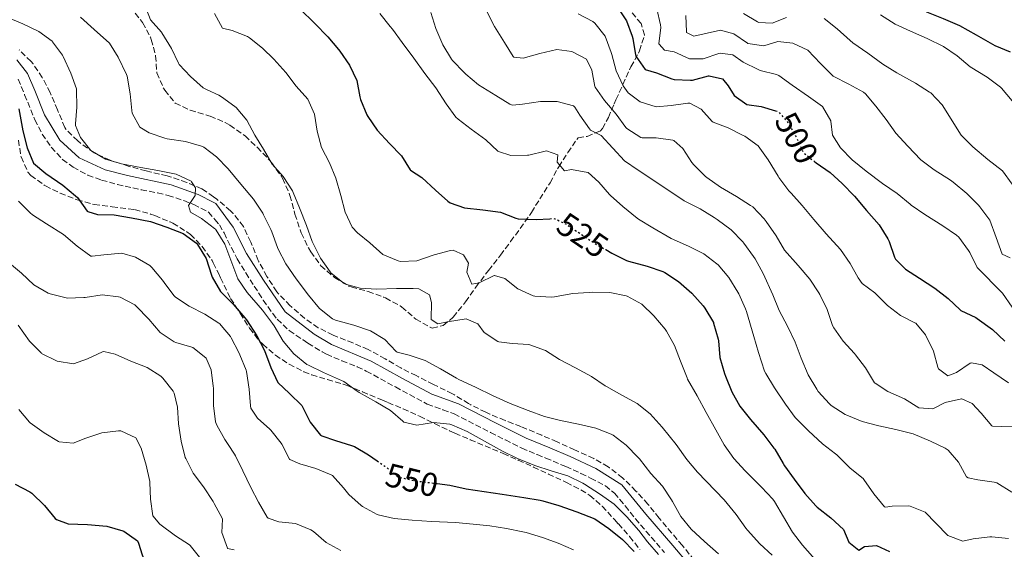
# Model space of a CAD drawing. Units: metres. Extents: x 631283 to 634737, y 4731993 to 4734372.
# Drawn here: x 632980 to 633276, y 4733415 to 4733575 of the extents above; entities that cross this region are included whole.
import ezdxf
from ezdxf.enums import TextEntityAlignment as Align

# ---------------------------------------------------------------- set-up
doc = ezdxf.new("R2010")
doc.units = ezdxf.units.M
doc.header["$MEASUREMENT"] = 0
doc.linetypes.add('DGN Style 3', pattern=[2.435891, 1.739922, -0.695969])
doc.linetypes.add('DGN Style 5', pattern=[1.217945, 0.521977, -0.695969])
for name, color, linetype, lineweight in [('Camino', 7, 'DGN Style 3', 0), ('Cota de curva de nivel directora', 7, 'Continuous', 0), ('Curva de nivel directora', 30, 'Continuous', 30), ('Curva de nivel directora no vista', 30, 'DGN Style 5', 30), ('Curva de nivel intermedia', 30, 'Continuous', 0), ('Margen derecho', 7, 'Continuous', 0), ('Zona arbolada', 92, 'DGN Style 3', 0)]:
    doc.layers.add(name, color=color, linetype=linetype, lineweight=lineweight)
doc.styles.add('Style-Arial', font='arial.ttf')

msp = doc.modelspace()

# ---------------------------------------------------------------- linework, layer by layer
at = {"layer": 'Camino', "color": 7, "linetype": 'DGN Style 3', "lineweight": 0}
for points in [[(632979.02, 4733557, 548.98), (632981, 4733552.31, 548.47), (632984.04, 4733544.79, 547.71), (632986.3, 4733540.41, 546.91), (632989.02, 4733536.48, 546.26), (632992.43, 4733532.81, 546.1), (632995.63, 4733530.46, 546), (633000.07, 4733528.08, 545.75), (633004.19, 4733526.56, 545.58), (633009.01, 4733525.25, 545.57), (633011.26, 4733524.7, 545.58), (633016.15, 4733523.67, 545.52), (633021.05, 4733522.69, 545.42), (633024.26, 4733521.96, 545.32), (633028.98, 4733520.39, 544.94), (633031.98, 4733519.19, 544.73)], [(633031.98, 4733519.19, 544.73), (633036.44, 4733516.94, 544.64), (633038.35, 4733514.68, 544.54), (633039.72, 4733513.06, 544.47), (633041.1, 4733510.64, 544.38), (633043.31, 4733506.15, 544.29), (633045.05, 4733502.83, 544.21), (633047.68, 4733498.58, 544.06), (633050.22, 4733494.6, 543.87), (633052.92, 4733490.41, 543.63), (633055.78, 4733486.32, 543.37), (633057.13, 4733484.61, 543.28), (633060.78, 4733481.19, 543.08), (633064.93, 4733478.36, 542.91), (633066.4, 4733477.42, 542.85), (633070.66, 4733474.79, 542.71), (633072.01, 4733474.07, 542.68), (633076.62, 4733472.11, 542.64), (633081.28, 4733470.29, 542.62), (633083.99, 4733468.99, 542.6), (633092.77, 4733464.2, 542.43), (633102.4, 4733459, 542.43), (633107.11, 4733457.32, 542.43), (633110.45, 4733456.08, 542.43), (633121.46, 4733450.48, 542.43), (633125.92, 4733448.21, 542.54), (633130.86, 4733445.76, 542.77), (633135.47, 4733443.83, 542.95), (633138.1, 4733442.77, 543.11), (633144.14, 4733440.2, 543.62), (633148.67, 4733438.13, 544.13), (633151.62, 4733436.73, 544.3), (633156.08, 4733434.4, 544.3), (633158.81, 4733432.19, 544.3), (633162.03, 4733428.35, 544.3), (633165.12, 4733424.44, 544.3), (633173.94, 4733414.26, 544.38)]]:
    msp.add_polyline3d(points, dxfattribs=at)
at = {"layer": 'Curva de nivel directora', "color": 30, "linetype": 'Continuous', "lineweight": 30, "flags": 128}
for points, elevation in [([(633064, 4733578.2), (633068.44, 4733573.77), (633072.39, 4733569.78), (633075.61, 4733565.96), (633076, 4733565.46), (633078.9, 4733561.26), (633081.13, 4733556.63), (633082.06, 4733551.71), (633082.27, 4733550.91), (633084.11, 4733546.27), (633084.43, 4733545.71)], 525), ([(633159.62, 4733578.81), (633162.44, 4733574.64)], 500), ([(633252.8, 4733577.39), (633252.93, 4733577.31), (633257.91, 4733575.33), (633262.84, 4733573.15), (633267.85, 4733570.33), (633273.45, 4733567.11), (633278.08, 4733565.22)], 475), ([(633162.44, 4733574.64), (633164.15, 4733569.94), (633164.34, 4733569.26), (633165.18, 4733564.33), (633165.29, 4733563.93), (633168.06, 4733559.89), (633171.46, 4733558.88), (633176.14, 4733557.14), (633176.77, 4733556.95), (633181.77, 4733556.68), (633182.36, 4733556.72), (633187.19, 4733558.03), (633187.33, 4733558.05), (633191.42, 4733557.11), (633193.07, 4733554.99), (633194.88, 4733552.09), (633198.74, 4733549.36), (633203.08, 4733548.78), (633207.36, 4733547.49)], 500), ([(632979.29, 4733548.07), (632980.45, 4733541.42), (632981.73, 4733536.32), (632983.66, 4733531.7), (632987.35, 4733528.59), (632992.46, 4733525.03), (632996.3, 4733521.83), (632996.92, 4733521.28), (632999.87, 4733517.24), (633000.09, 4733517.08), (633002.96, 4733516.18), (633007.97, 4733516.1), (633013.21, 4733515.22), (633018.93, 4733514.04), (633023.88, 4733512.4), (633028.75, 4733510.49), (633032.77, 4733507.53), (633033.11, 4733507.16), (633035.7, 4733502.89), (633037.3, 4733497.87), (633037.54, 4733497.29), (633040.07, 4733492.98), (633043.83, 4733489.2), (633047.41, 4733485.08), (633047.89, 4733484.47), (633051.04, 4733479.66), (633053.32, 4733475.21), (633055.24, 4733470.04), (633057.37, 4733465.52), (633060.86, 4733462.23), (633064.53, 4733458.66), (633067.08, 4733453.56), (633070.23, 4733449.63), (633070.64, 4733449.42), (633074.75, 4733448.01), (633079.54, 4733446.57), (633080.41, 4733446.26), (633084.71, 4733443.72), (633087.28, 4733441.91)], 550), ([(633084.43, 4733545.71), (633087.31, 4733541.63), (633090.99, 4733537.62), (633094.65, 4733533.93), (633097.23, 4733529.65), (633097.34, 4733529.54), (633100.7, 4733527.35), (633104.86, 4733523.58), (633108.59, 4733520.27), (633109.28, 4733519.69), (633113.62, 4733518.16), (633119.09, 4733517.58), (633124.48, 4733516.91), (633129.13, 4733515.05), (633129.75, 4733514.93), (633135.17, 4733514.7), (633139.29, 4733514.94)], 525), ([(633219.2, 4733532.11), (633219.65, 4733531.74), (633223.82, 4733528.89), (633227.49, 4733525.5), (633231.16, 4733521.75), (633234.82, 4733517.44), (633238.6, 4733513.13), (633241.21, 4733508.87), (633241.63, 4733508.06), (633243.22, 4733503.31), (633243.53, 4733502.76), (633246.57, 4733499.73), (633250.79, 4733497.04), (633255.39, 4733493.96), (633259.39, 4733490.88), (633263.02, 4733487.45), (633263.23, 4733487.28), (633267.77, 4733485.16), (633268.21, 4733484.89), (633272.74, 4733481.53), (633276.46, 4733478.01)], 500), ([(633156.18, 4733505.6), (633158.03, 4733504.57), (633162.49, 4733502.32), (633163.01, 4733502.1), (633168.69, 4733500.66), (633173.4, 4733499), (633174, 4733498.72), (633178.17, 4733495.96), (633182.16, 4733492.51), (633185.56, 4733488.65), (633186.1, 4733487.93), (633188.63, 4733483.61), (633188.72, 4733483.4), (633190.1, 4733478.59), (633190.19, 4733478.09), (633190.63, 4733473.11), (633192.02, 4733468.24), (633192.29, 4733467.48), (633194.17, 4733462.75), (633196.58, 4733458.37), (633199.8, 4733454.37), (633203.87, 4733449.72), (633206.9, 4733445.74), (633207.14, 4733445.4), (633209.69, 4733441.1), (633210.12, 4733440.45), (633213.01, 4733436.37), (633216.24, 4733432.09), (633219.54, 4733428.33), (633219.93, 4733427.95), (633224.06, 4733424.79), (633227.91, 4733421.19), (633229.45, 4733417.41), (633232.47, 4733414.95), (633234.17, 4733416.06), (633237.78, 4733416.37), (633241.69, 4733414.55)], 525), ([(632978.17, 4733434.89), (632982.6, 4733432.58), (632983.16, 4733432.15), (632987.01, 4733428.42), (632990.16, 4733424.56), (632990.57, 4733424.19), (632994.07, 4733422.97), (632999.96, 4733422.76), (633005.79, 4733422.24)], 575), ([(633105.36, 4733435.06), (633109.21, 4733434.57), (633114.1, 4733433.52), (633124.92, 4733431.83), (633131.47, 4733430.92), (633136.4, 4733430.07), (633137.23, 4733429.88), (633142.01, 4733428.41), (633147.48, 4733426.54), (633152.88, 4733424.46), (633157.16, 4733421.51), (633161.23, 4733418.18), (633164.72, 4733414.59)], 550), ([(633005.79, 4733422.24), (633010.58, 4733420.85), (633010.86, 4733420.73), (633014.99, 4733417.81), (633015.36, 4733417.15), (633016.46, 4733413.61), (633018.24, 4733408.94), (633018.58, 4733408.11), (633021, 4733403.73), (633021.25, 4733403.36), (633024.62, 4733399.68), (633025.43, 4733398.98), (633029.65, 4733396.29), (633034.75, 4733394.8), (633039.61, 4733393.2), (633044, 4733390.8), (633045.67, 4733390.14), (633049.25, 4733388.72), (633051.22, 4733387.87)], 575)]:
    msp.add_lwpolyline(points, dxfattribs=dict(at, elevation=elevation))
at = {"layer": 'Curva de nivel directora no vista', "color": 30, "linetype": 'DGN Style 5', "lineweight": 30, "flags": 128}
for points, elevation in [([(633207.36, 4733547.49), (633207.86, 4733547.34), (633208.34, 4733547.06), (633211.12, 4733543.98), (633213.6, 4733539.5), (633215.74, 4733534.97), (633215.87, 4733534.78), (633219.2, 4733532.11)], 500), ([(633139.29, 4733514.94), (633140.17, 4733514.99), (633140.88, 4733514.92), (633144.3, 4733513.26), (633148.44, 4733510.46), (633153.48, 4733507.11), (633156.18, 4733505.6)], 525), ([(633087.28, 4733441.91), (633089.58, 4733440.28), (633093.8, 4733437.04), (633098.34, 4733435.95), (633105.36, 4733435.06)], 550)]:
    msp.add_lwpolyline(points, dxfattribs=dict(at, elevation=elevation))
at = {"layer": 'Curva de nivel intermedia', "color": 30, "linetype": 'Continuous', "lineweight": 0, "flags": 128}
for points, elevation in [([(633016.99, 4733579.86), (633018.93, 4733574.88), (633022.28, 4733571.16), (633022.39, 4733570.99), (633025.23, 4733566.3), (633027.37, 4733561.78), (633027.6, 4733561.42), (633031.01, 4733557.76), (633034.81, 4733554.41), (633034.98, 4733554.28), (633036.05, 4733553.78), (633039.51, 4733552.15), (633040.36, 4733551.69), (633044.41, 4733548.77), (633044.76, 4733548.46), (633048.01, 4733544.66), (633050.4, 4733540.09), (633053, 4733535.94), (633055.62, 4733531.42), (633058.9, 4733527.65)], 535), ([(633038.24, 4733576.79), (633040.61, 4733572.39), (633040.68, 4733572.35), (633043.54, 4733571.63), (633048.21, 4733569.84), (633048.77, 4733569.51), (633052.68, 4733566.4), (633056.13, 4733563.07), (633059.73, 4733558.98), (633062.85, 4733554.91), (633066.36, 4733550.98), (633068.39, 4733546.41), (633069.18, 4733541.37), (633070.52, 4733536.36), (633072.89, 4733531.73), (633074.84, 4733527.12), (633076.28, 4733521.91)], 530), ([(633088.08, 4733576.8), (633091.24, 4733572.93), (633091.88, 4733572.1)], 520), ([(633103.45, 4733577.07), (633105.01, 4733572.28), (633107.05, 4733567.35), (633109.65, 4733563.08), (633110.03, 4733562.62), (633113.49, 4733559.02), (633114.02, 4733558.54), (633117.85, 4733555.32), (633123.03, 4733552.12), (633127.29, 4733549.43), (633128.08, 4733549.17), (633131.12, 4733549.5), (633136.54, 4733550.23), (633141.56, 4733550.25), (633146.42, 4733549), (633146.9, 4733548.57)], 515), ([(633120.11, 4733577.83), (633122.69, 4733572.88), (633125.65, 4733568.04), (633128.31, 4733563.82), (633128.48, 4733563.61), (633131.33, 4733563.32), (633136.29, 4733564.73), (633141.48, 4733565.98), (633145.95, 4733565.32), (633150.39, 4733563.01), (633152.01, 4733559.7), (633152.92, 4733554.78)], 510), ([(633147.9, 4733576.66), (633152.32, 4733574.35), (633152.9, 4733573.88), (633156.04, 4733569.98), (633157.83, 4733565.02), (633158.01, 4733564.43), (633159.33, 4733559.47), (633161.47, 4733554.98), (633162.99, 4733552.93), (633166.58, 4733550.19), (633171.35, 4733548.66), (633175.96, 4733549.06), (633180.92, 4733549.75), (633181.52, 4733549.79), (633184.95, 4733547.96), (633188.29, 4733544.22), (633188.54, 4733544.08)], 505), ([(633171.59, 4733578.23), (633172.67, 4733573.34), (633172.76, 4733572.61), (633172.24, 4733567.63), (633172.25, 4733567.57), (633173.94, 4733565.71), (633176.84, 4733565.21), (633181.45, 4733563.12), (633185.56, 4733563.1), (633190.28, 4733564.79), (633190.72, 4733564.87), (633194.54, 4733564.36), (633197.63, 4733562.16), (633202.12, 4733559.94), (633202.79, 4733559.65), (633207.67, 4733558.44), (633208.35, 4733558.08), (633212.41, 4733555.17), (633217.31, 4733551.79), (633221.53, 4733548.8), (633224.02, 4733544.47), (633224.05, 4733544.36), (633224.52, 4733540.1), (633226.93, 4733536.27), (633230.46, 4733532.72), (633234.72, 4733529.26), (633239.6, 4733525.56), (633244.08, 4733522.57), (633247.92, 4733519.36), (633248.31, 4733519.06), (633252.42, 4733516.21), (633257.85, 4733512.79), (633261.93, 4733509.93), (633262.6, 4733509.35), (633265.56, 4733505.32), (633265.92, 4733504.72), (633268.18, 4733500.25), (633275.85, 4733492.44), (633278.76, 4733488.28)], 495), ([(633197.67, 4733576.78), (633201.98, 4733574.26), (633202.31, 4733574.12), (633206.37, 4733573.88), (633210.67, 4733575.57)], 485), ([(632975.39, 4733575.83), (632980.44, 4733573.71), (632985.24, 4733571.4), (632989.27, 4733568.44), (632989.42, 4733568.29), (632992.39, 4733564.26), (632992.6, 4733563.87), (632994.93, 4733558.85), (632996.59, 4733554.14), (632996.65, 4733553.81), (632996.76, 4733548.54), (632996.34, 4733543.55), (632996.36, 4733543.03), (632997.85, 4733539.42), (633000.92, 4733535.48), (633005.34, 4733532.9), (633010.15, 4733531.52), (633015.98, 4733530.39), (633021.13, 4733529.44), (633026.67, 4733528.34), (633031.18, 4733526.2), (633031.34, 4733526.07), (633032.55, 4733524.2)], 545), ([(632997.8, 4733575.7), (633001.95, 4733572.01), (633006.56, 4733567.87), (633009.23, 4733563.65), (633011.75, 4733558.46), (633011.91, 4733557.91), (633012.81, 4733552.57), (633013.31, 4733547.6), (633013.43, 4733546.79), (633015.73, 4733542.52), (633018.58, 4733540.84), (633023.3, 4733539.19), (633023.93, 4733539.03), (633029.51, 4733538.16), (633034.31, 4733536.81), (633035.02, 4733536.49), (633037.16, 4733534.86), (633038.84, 4733533.58), (633042.33, 4733530), (633046.18, 4733525.31), (633049.98, 4733520.78), (633052.76, 4733516.63)], 540), ([(633180.29, 4733576.23), (633180.5, 4733571.24), (633180.53, 4733571.09), (633182.75, 4733570), (633190.8, 4733571.74), (633194.77, 4733570.67), (633198.88, 4733567.82), (633199.07, 4733567.74), (633203.85, 4733567.05), (633208.12, 4733568.34), (633212.59, 4733567.86), (633217.12, 4733565.72), (633220.9, 4733561.76), (633224.41, 4733558.2), (633224.75, 4733557.94), (633229.47, 4733555.45), (633233.87, 4733553.08), (633234.55, 4733552.59), (633237.62, 4733548.91)], 490), ([(633222.03, 4733575.31), (633225.93, 4733572.18), (633229.83, 4733568.65), (633230.73, 4733567.91), (633235.25, 4733564.86), (633239.7, 4733561.54), (633243.93, 4733558.87), (633249.6, 4733555.76), (633253.84, 4733553.11), (633254.16, 4733552.88), (633257.66, 4733549.29), (633263.38, 4733540.09), (633266.91, 4733536.56), (633271.38, 4733532.81), (633275.78, 4733529.35), (633278.75, 4733525.34)], 485), ([(633239.06, 4733576.43), (633243.49, 4733573.54), (633248.02, 4733571.43), (633253.12, 4733569.28), (633257.97, 4733566.85), (633262.17, 4733564.04), (633266.09, 4733560.74), (633271.23, 4733557.58), (633275.22, 4733554.56), (633275.46, 4733554.33), (633278.69, 4733550.52)], 480), ([(633091.88, 4733572.1), (633094.79, 4733568.04), (633098.32, 4733563.36), (633101.64, 4733558.68), (633104.94, 4733554.4), (633108.05, 4733549.55), (633111.04, 4733545.52), (633111.67, 4733544.97), (633115.66, 4733541.96), (633120.06, 4733538.75), (633123.69, 4733535.31), (633123.82, 4733535.22), (633127.62, 4733533.97), (633132.62, 4733534.09), (633133.02, 4733534.13), (633137.89, 4733535.32), (633138.34, 4733535.38), (633141.71, 4733534.16), (633141.57, 4733531.93), (633143.77, 4733529.35), (633145.85, 4733529.73), (633150.77, 4733528.88), (633150.85, 4733528.83), (633154.06, 4733525.99), (633157.33, 4733522.2), (633157.62, 4733521.93), (633161.39, 4733518.65), (633165.71, 4733515.07), (633166.09, 4733514.79), (633170.35, 4733512.18), (633175.96, 4733508.93), (633181.15, 4733506.68), (633185.73, 4733504.33), (633189.72, 4733501.32), (633190.05, 4733501), (633193.27, 4733497.18), (633196.05, 4733492.8), (633196.31, 4733492.29), (633198.36, 4733487.73), (633198.61, 4733486.97), (633200.81, 4733479.42), (633202.27, 4733474.64), (633204.1, 4733468.93), (633204.42, 4733468.21), (633207.04, 4733463.95), (633210.36, 4733458.97), (633213.34, 4733454.95), (633213.76, 4733454.47), (633217.3, 4733450.94), (633221.5, 4733447.09), (633225.49, 4733444.07), (633225.86, 4733443.76), (633229.9, 4733439.73), (633233.76, 4733436.55), (633234, 4733436.31), (633237.04, 4733431.97), (633240.22, 4733428.1), (633240.56, 4733427.92), (633242.55, 4733428.21), (633247.55, 4733428.32), (633247.96, 4733428.29), (633252.44, 4733426.45), (633255.75, 4733423.13), (633259.29, 4733419.42), (633263.85, 4733417.72), (633266.96, 4733418.45), (633271.94, 4733418.97), (633272.62, 4733419.01), (633277.59, 4733418.52)], 520), ([(633152.92, 4733554.78), (633152.99, 4733554.63), (633155.81, 4733550.55), (633159.37, 4733546.45), (633162.28, 4733542.4), (633162.55, 4733542.08), (633166.77, 4733539.37), (633167.15, 4733539.29), (633171.42, 4733539.28), (633176.37, 4733538.61), (633176.73, 4733538.48), (633179.44, 4733536.05), (633182.17, 4733531.85), (633182.73, 4733531.16), (633186.28, 4733527.63), (633186.67, 4733527.33), (633190.78, 4733524.49), (633195.61, 4733521.61), (633199.84, 4733518.95), (633200.53, 4733518.48), (633204, 4733514.88), (633204.58, 4733514.1), (633207.54, 4733509.76), (633210.04, 4733505.42), (633214.16, 4733500.8), (633217.72, 4733496.75), (633220.45, 4733492.56), (633220.73, 4733492.06), (633222.99, 4733487.6), (633224.6, 4733482.73), (633224.91, 4733482.06), (633227.79, 4733477.97), (633231.22, 4733474.27), (633231.5, 4733473.93), (633234.49, 4733469.92), (633237.22, 4733465.46), (633237.37, 4733465.3), (633241.26, 4733462.83), (633246.27, 4733460.62), (633250.61, 4733457.86), (633254.85, 4733457.58), (633258.53, 4733459.47), (633263.42, 4733460.58), (633263.55, 4733460.58), (633266.66, 4733459.25), (633269.39, 4733456.26), (633272.62, 4733452.45), (633272.77, 4733452.37), (633275.6, 4733452.31), (633280.6, 4733452.38)], 510), ([(633146.9, 4733548.57), (633148.39, 4733546.1), (633151.27, 4733542.01), (633151.62, 4733541.6), (633154.78, 4733540.06), (633161.83, 4733532.43), (633165.95, 4733529.6), (633171.01, 4733526.28), (633179.87, 4733520.33), (633184.63, 4733517.89), (633188.92, 4733515.32), (633189.82, 4733514.73), (633194, 4733511.53), (633197.49, 4733507.96), (633197.81, 4733507.58), (633200.78, 4733503.55), (633201.22, 4733502.82), (633203.6, 4733498.42), (633206.61, 4733491.94), (633208.48, 4733487.3), (633210.94, 4733482.55), (633213.3, 4733477.75), (633215.06, 4733472.84), (633217.17, 4733467.82), (633219.78, 4733463.56), (633220.28, 4733462.88), (633223.61, 4733459.16), (633224.19, 4733458.66), (633228.36, 4733455.9), (633228.89, 4733455.65), (633233.54, 4733453.83), (633238.48, 4733452.43), (633243.62, 4733451.42), (633248.47, 4733450.19), (633248.91, 4733450.05), (633254.05, 4733447.89), (633258.55, 4733445.72), (633259.43, 4733445.17), (633262.58, 4733441.53), (633264.97, 4733437.07), (633265.43, 4733436.8), (633268.37, 4733436.17), (633273.34, 4733435.52), (633274.12, 4733435.25), (633278.59, 4733432.46)], 515), ([(633237.62, 4733548.91), (633240.74, 4733544.8), (633243.62, 4733540.71), (633247.28, 4733536.77), (633251.15, 4733532.67), (633255.16, 4733529.69), (633260.08, 4733526.55), (633260.91, 4733525.98), (633265.02, 4733522.51), (633268.54, 4733518.97), (633268.96, 4733518.51), (633271.99, 4733514.53), (633273.94, 4733509.24), (633275.7, 4733504.24), (633278.1, 4733503.11)], 490), ([(633188.54, 4733544.08), (633193.1, 4733542.29), (633197.57, 4733540.06), (633198.09, 4733539.78), (633202.15, 4733536.87), (633205.19, 4733532.7), (633208.13, 4733527.78), (633208.42, 4733527.34), (633211.42, 4733523.34), (633212.05, 4733522.59), (633215.4, 4733518.89), (633218.93, 4733514.65), (633222.69, 4733510.34), (633226.96, 4733505.66), (633229.87, 4733501.45), (633232.33, 4733497.1), (633233.45, 4733495.44), (633237.27, 4733492.62), (633241.13, 4733488.79), (633245.07, 4733485.72), (633249.55, 4733483.48), (633249.66, 4733483.4), (633252.63, 4733479.89), (633254.96, 4733475.01), (633256.27, 4733470.21), (633256.56, 4733469.66), (633259.3, 4733467.58), (633261.92, 4733468.55), (633266.09, 4733471.37), (633266.48, 4733471.52), (633269.64, 4733470.9), (633273.18, 4733468.5), (633277.62, 4733465.44)], 505), ([(633058.9, 4733527.65), (633061.73, 4733523.34), (633061.96, 4733522.84), (633063.88, 4733518.22), (633065.96, 4733512.92), (633067.63, 4733508.05), (633069.9, 4733503.6), (633070.22, 4733503.04), (633073.09, 4733498.96), (633073.45, 4733498.54), (633077.32, 4733495.39), (633077.76, 4733495.17), (633082.17, 4733493.94), (633087.17, 4733493.66), (633093.08, 4733493.92), (633098.08, 4733493.92), (633099.8, 4733493.83), (633103.06, 4733491.99), (633103.67, 4733489.65), (633103.52, 4733484.65), (633103.56, 4733484.59), (633105.57, 4733483.27), (633108.48, 4733483.81), (633114.11, 4733484.73), (633117.62, 4733483.25), (633119.5, 4733480.61), (633123.7, 4733477.87), (633123.93, 4733477.81), (633128.01, 4733477.27), (633133, 4733476.99), (633133.34, 4733476.95), (633138.04, 4733475.21), (633142.23, 4733472.48), (633147.09, 4733470.01), (633151.91, 4733467.31), (633156.04, 4733464.5), (633156.38, 4733464.3), (633161.06, 4733461.73), (633165.7, 4733459.24), (633169.58, 4733456.09), (633173.24, 4733452.07), (633177.38, 4733446.82), (633180.61, 4733442.31), (633183.83, 4733438.49), (633191.93, 4733430.13), (633195.5, 4733425.73), (633198.42, 4733421.67), (633198.96, 4733420.98), (633202.65, 4733416.88), (633206.34, 4733413.51)], 535), ([(633032.55, 4733524.2), (633032.37, 4733521.88), (633030.43, 4733518.93), (633031.04, 4733516.86), (633034.29, 4733515.02), (633038.27, 4733512), (633038.52, 4733511.75), (633038.74, 4733511.52), (633041.39, 4733507.27), (633045.28, 4733496.76), (633048.11, 4733492.64), (633052.67, 4733487.31), (633055.7, 4733483.34), (633056.2, 4733482.64), (633058.95, 4733478.04), (633062.15, 4733474.19), (633066.09, 4733470.99), (633066.56, 4733470.73), (633071.06, 4733468.55), (633076.52, 4733466.13), (633077.18, 4733465.81), (633081.25, 4733462.91), (633081.84, 4733462.54), (633086.92, 4733459.68), (633091.25, 4733457.1), (633095.01, 4733453.84), (633095.35, 4733453.63), (633099.27, 4733452.69), (633104.21, 4733453.49), (633109.22, 4733452.94), (633109.83, 4733452.74), (633114.42, 4733450.75), (633125.05, 4733444.86), (633129.54, 4733442.65), (633134.86, 4733440.52), (633139.76, 4733438.92), (633144.79, 4733437.45), (633149.27, 4733435.22), (633149.82, 4733434.89), (633154.65, 4733431.76), (633158.7, 4733428.82), (633159.01, 4733428.56), (633162.57, 4733425.06), (633166.19, 4733420.94), (633168.81, 4733417.46), (633172.09, 4733413.69)], 545), ([(632979.12, 4733520.2), (632982.69, 4733516.7), (632983.38, 4733516.09)], 555), ([(633076.28, 4733521.91), (633077.6, 4733516.94), (633079.76, 4733512.39), (633081.33, 4733510.63), (633085.07, 4733507.63), (633089, 4733504.15), (633093.6, 4733502.18), (633094.31, 4733502.04), (633099.19, 4733502.19), (633104.49, 4733504.04), (633109.35, 4733505.31), (633110.2, 4733505.44), (633113.35, 4733504.03), (633114.84, 4733501.51), (633114.33, 4733498.83), (633115.78, 4733495.22), (633118.03, 4733495.57), (633122.53, 4733497.82), (633122.7, 4733497.84), (633125.79, 4733496.91), (633129.65, 4733493.74), (633134.28, 4733491.67), (633134.85, 4733491.54), (633139.86, 4733491.28), (633140.71, 4733491.37), (633145.62, 4733492.3), (633146.17, 4733492.36), (633151.15, 4733492.73), (633152.09, 4733492.76), (633157.41, 4733492.66), (633162.31, 4733491.7), (633162.65, 4733491.59), (633167.1, 4733489.19), (633170.66, 4733485.68), (633174.13, 4733481.59), (633174.52, 4733481.05), (633176.94, 4733476.68), (633178.71, 4733471.97), (633180.69, 4733466.97), (633180.87, 4733466.59), (633183.73, 4733461.5), (633186.45, 4733456.5), (633189.4, 4733451.29), (633191.88, 4733446.72), (633194.79, 4733442.65), (633198.25, 4733438.95), (633203.1, 4733434.01), (633206.52, 4733430.35), (633207.02, 4733429.62), (633212.47, 4733420.45), (633215.49, 4733416.46), (633220.06, 4733411.4)], 530), ([(632983.38, 4733516.09), (632987.58, 4733513.37), (632992.68, 4733510.12), (632996.83, 4733506.7), (633000.9, 4733503.66), (633001.4, 4733503.6), (633004.83, 4733504.03), (633010.26, 4733504.59), (633014.37, 4733503.3), (633018.72, 4733500.81), (633019.33, 4733500.22), (633022.52, 4733496.37), (633023.03, 4733495.74), (633026.02, 4733491.73), (633026.43, 4733491.28), (633030.63, 4733488.57), (633035.35, 4733486.17), (633039.55, 4733483.46), (633039.83, 4733483.24), (633040.23, 4733482.76), (633043.04, 4733479.41), (633043.26, 4733479.05), (633045.56, 4733474.61), (633045.9, 4733473.87), (633047.78, 4733469.24), (633047.88, 4733468.89), (633048.73, 4733463.51), (633049.08, 4733458.52), (633049.21, 4733457.81), (633051.2, 4733454.79), (633054.91, 4733451.43), (633055.18, 4733451.14), (633058.32, 4733447.25), (633058.57, 4733446.91), (633060.81, 4733442.43), (633060.97, 4733442.29), (633063.94, 4733441), (633068.8, 4733439.62), (633073.43, 4733437.73), (633073.76, 4733437.49), (633077.11, 4733433.77), (633078.78, 4733431.8), (633082.46, 4733428.42), (633082.85, 4733428.11), (633087.25, 4733425.73), (633087.57, 4733425.63), (633092.45, 4733424.56), (633097.78, 4733424.01), (633103.62, 4733423.68), (633110.91, 4733423.33), (633116.21, 4733422.83), (633121.29, 4733422.28), (633126.25, 4733421.51), (633131.15, 4733420.54), (633132.19, 4733420.3), (633137.13, 4733418.83), (633141.83, 4733417.12), (633146.5, 4733415.11)], 555), ([(633052.76, 4733516.63), (633053.03, 4733516.14), (633055.21, 4733511.64), (633055.5, 4733510.96), (633057.19, 4733506.25), (633057.4, 4733505.75), (633059.72, 4733501.32), (633062.84, 4733496.82), (633066.56, 4733491.87), (633069.86, 4733487.81), (633073.83, 4733484.73), (633074.7, 4733484.37), (633080.21, 4733482.84), (633085.25, 4733481.11), (633089.58, 4733478.52), (633093.01, 4733474.85), (633093.26, 4733474.74), (633096.96, 4733473.79), (633101.7, 4733472.2), (633106.41, 4733469.7), (633111.16, 4733466.9), (633111.9, 4733466.5), (633116.96, 4733464.16), (633122.26, 4733461.53), (633127.41, 4733459.24), (633132.81, 4733457.09), (633137.72, 4733455.27), (633142.58, 4733454.09), (633148.02, 4733452.95), (633153.17, 4733451.75), (633157.84, 4733449.98), (633158.4, 4733449.68), (633162.38, 4733446.66), (633165.97, 4733442.98), (633166.39, 4733442.48), (633169.83, 4733438.12), (633173.25, 4733434.32), (633176.03, 4733430.16), (633176.35, 4733429.64), (633178.83, 4733425.19), (633181.99, 4733421.31), (633185.93, 4733417.65), (633190.17, 4733413.89)], 540), ([(632975.82, 4733502.06), (632980.03, 4733498.56), (632983.74, 4733495.04), (632988.05, 4733492.52)], 560), ([(632988.05, 4733492.52), (632988.69, 4733492.26), (632993.54, 4733491.03), (632993.84, 4733491.01), (632998.84, 4733491.18), (632999.29, 4733491.22), (633004.32, 4733492.02), (633009.27, 4733491.42), (633009.76, 4733491.27), (633014.19, 4733488.94), (633014.66, 4733488.53), (633018.48, 4733484.66), (633021.9, 4733480.6), (633026.07, 4733477.83), (633026.55, 4733477.6), (633031.36, 4733476.21), (633031.72, 4733476.05), (633035.66, 4733472.97), (633035.72, 4733472.88), (633037.25, 4733469.41), (633037.86, 4733464.44), (633037.9, 4733463.8), (633037.97, 4733458.61), (633038.57, 4733453.65), (633038.89, 4733452.71), (633041.31, 4733448.34), (633042.34, 4733446.82), (633044.27, 4733443.96), (633044.56, 4733443.42), (633046.76, 4733438.92), (633049.16, 4733433.91), (633051.48, 4733429.48), (633054.15, 4733424.96), (633054.4, 4733424.68), (633057.58, 4733423.54), (633062.62, 4733422.99), (633067.24, 4733421.09), (633068.08, 4733420.58), (633071.86, 4733417.31), (633076.3, 4733414.86)], 560), ([(632979.09, 4733482.85), (632982.43, 4733478.02), (632985.93, 4733474.45), (632986.11, 4733474.32), (632990.55, 4733472.04), (632990.78, 4733471.96), (632995.72, 4733471.19), (632999.96, 4733472.66), (633004.5, 4733474.8), (633004.89, 4733474.9), (633008.28, 4733474.07), (633013.03, 4733471.94), (633017.9, 4733470.11), (633022.09, 4733467.42)], 565), ([(633022.09, 4733467.42), (633022.69, 4733466.89), (633025.79, 4733462.96), (633026.05, 4733462.35), (633027.04, 4733458.07), (633027.38, 4733453.08), (633028.19, 4733447.83), (633029.43, 4733442.97), (633029.55, 4733442.63), (633031.78, 4733438.16), (633034.91, 4733434.09), (633037.79, 4733429.66), (633038.18, 4733429.04), (633040.5, 4733424.61), (633040.63, 4733424.29), (633040.47, 4733420.27), (633042.12, 4733415.55), (633042.18, 4733415.49), (633044.2, 4733415.14)], 565), ([(632979.24, 4733457.38), (632982.46, 4733453.54), (632982.67, 4733453.36), (632986.93, 4733450.38), (632991.19, 4733447.77), (632991.4, 4733447.67), (632995.6, 4733447.22), (632999.43, 4733448.76), (633004.29, 4733450.38), (633009.27, 4733450.98), (633009.95, 4733450.95), (633014.51, 4733448.91), (633014.56, 4733448.85), (633016.08, 4733445.77), (633017.63, 4733440.59), (633018.74, 4733435.72), (633018.78, 4733435.44), (633018.89, 4733430.34), (633019.64, 4733425.35), (633021.79, 4733422.86), (633026.46, 4733419.33), (633030.66, 4733416.61), (633030.89, 4733416.4), (633034.51, 4733411.91)], 570)]:
    msp.add_lwpolyline(points, dxfattribs=dict(at, elevation=elevation))
at = {"layer": 'Margen derecho', "color": 7, "linetype": 'Continuous', "lineweight": 0}
for points in [[(632978.67, 4733562.86, 549.07), (632981.89, 4733558.67, 548.98)], [(632981.89, 4733558.67, 548.98), (632984.04, 4733553.57, 548.47), (632986.99, 4733546.26, 547.71), (632991.59, 4733538.59, 546.26), (632997.47, 4733533.25, 546), (633005.3, 4733529.67, 545.58), (633012.02, 4733527.91, 545.58), (633025.16, 4733525.13, 545.32), (633033.29, 4733522.23, 544.73), (633038.05, 4733519.8, 544.65), (633038.68, 4733519.49, 544.64), (633043.91, 4733512.38, 544.38), (633047.92, 4733504.46, 544.21), (633052.97, 4733496.41, 543.87), (633059.55, 4733486.9, 543.28), (633068.26, 4733480.14, 542.85), (633073.51, 4733477.01, 542.68), (633085.43, 4733471.96, 542.6), (633094.95, 4733466.76, 542.43), (633103.75, 4733462.02, 542.43), (633111.77, 4733459.11, 542.43), (633122.95, 4733453.42, 542.43), (633132.23, 4733448.76, 542.77), (633139.38, 4733445.81, 543.11), (633145.48, 4733443.21, 543.62), (633153.19, 4733439.63, 544.3), (633161.02, 4733434.69, 544.3), (633168.28, 4733425.8, 544.3), (633176.44, 4733416.4, 544.38), (633186.26, 4733404.78, 544.56)]]:
    msp.add_polyline3d(points, dxfattribs=at)
at = {"layer": 'Zona arbolada', "color": 92, "linetype": 'DGN Style 3', "lineweight": 0}
for points in [[(633012.79, 4733578.76, 535.74), (633015.94, 4733574.9, 536.12), (633016.57, 4733574.05, 536.17), (633018.9, 4733569.63, 536.25), (633019.16, 4733568.96, 536.25), (633020.49, 4733564.05, 536.25), (633020.81, 4733559.06, 536.25), (633020.85, 4733558.88, 536.25), (633022.85, 4733554.32, 536.32), (633023.23, 4733553.68, 536.34), (633026.38, 4733549.77, 536.59), (633030.89, 4733547.62, 536.59), (633035.91, 4733546.19, 536.73), (633036.51, 4733545.98, 536.75), (633036.89, 4733545.86, 536.76), (633041.48, 4733543.91, 536.96), (633042.88, 4733543.14, 537.02), (633046.97, 4733540.26, 537.03), (633047.43, 4733539.88, 537.02), (633051.1, 4733536.49, 536.77), (633054.82, 4733532.58, 536.7), (633055.42, 4733531.89, 536.68), (633058.34, 4733527.84, 536.53), (633058.76, 4733527.11, 536.51), (633060.79, 4733522.54, 536.43), (633060.98, 4733521.96, 536.42), (633062.5, 4733516.34, 536.42), (633064.06, 4733511.59, 536.42), (633064.41, 4733510.64, 536.42), (633066.57, 4733506.14, 536.28), (633067.24, 4733504.96, 536.25), (633070.17, 4733500.91, 536.25), (633070.29, 4733500.77, 536.25), (633074.07, 4733497.5, 536.17), (633074.46, 4733497.22, 536.17), (633078.76, 4733494.64, 536.17), (633079.48, 4733494.36, 536.17), (633084.55, 4733492.97, 536.17), (633089.25, 4733491.27, 536.17), (633089.81, 4733491.04, 536.17), (633094.19, 4733488.64, 536.4), (633094.65, 4733488.33, 536.42), (633098.43, 4733485.08, 536.45), (633098.94, 4733484.68, 536.42), (633103.24, 4733482.18, 535.63), (633103.84, 4733481.97, 535.49), (633107.19, 4733482.7, 534.55), (633110.2, 4733485.27, 534.04), (633113.32, 4733489.09, 533.19), (633113.9, 4733489.88, 533.02), (633116.72, 4733493.92, 532.1), (633117.01, 4733494.31, 532), (633120.85, 4733499.31, 530.12), (633124.44, 4733503.92, 528.59), (633127.5, 4733508.02, 526.97), (633130.37, 4733511.97, 525.91), (633133.36, 4733516.2, 525.08), (633133.77, 4733516.82, 524.93), (633136.31, 4733520.91, 523.62), (633139.43, 4733525.76, 521.69), (633141.65, 4733529.95, 520.14), (633142.03, 4733530.6, 519.9), (633144.75, 4733534.85, 518.46), (633147.45, 4733538.77, 516.87), (633147.91, 4733539.33, 516.58), (633150.57, 4733539.76, 515.22), (633154.47, 4733541.36, 512.41), (633155.22, 4733542.12, 511.73), (633157, 4733545.46, 509.6), (633158.71, 4733549.55, 507.29), (633159.26, 4733550.78, 506.62), (633161.37, 4733555.39, 504.15), (633163.79, 4733560.72, 501.34), (633166.04, 4733564.84, 499.67), (633166.38, 4733565.56, 499.55), (633167.89, 4733570.33, 499.38), (633166.84, 4733573.81, 499.47), (633163.98, 4733577.14, 499.47)], [(633012.79, 4733578.76, 535.74), (633015.94, 4733574.9, 536.12), (633016.57, 4733574.05, 536.17), (633018.9, 4733569.63, 536.25), (633019.16, 4733568.96, 536.25), (633020.49, 4733564.05, 536.25), (633020.81, 4733559.06, 536.25), (633020.85, 4733558.88, 536.25), (633022.85, 4733554.32, 536.32), (633023.23, 4733553.68, 536.34), (633026.38, 4733549.77, 536.59), (633030.89, 4733547.62, 536.59), (633035.91, 4733546.19, 536.73), (633036.51, 4733545.98, 536.75), (633036.89, 4733545.86, 536.76), (633041.48, 4733543.91, 536.96), (633042.88, 4733543.14, 537.02)], [(633042.88, 4733543.14, 537.02), (633046.97, 4733540.26, 537.03), (633047.43, 4733539.88, 537.02), (633051.1, 4733536.49, 536.77), (633054.82, 4733532.58, 536.7), (633055.42, 4733531.89, 536.68), (633058.34, 4733527.84, 536.53), (633058.76, 4733527.11, 536.51), (633060.79, 4733522.54, 536.43), (633060.98, 4733521.96, 536.42), (633062.5, 4733516.34, 536.42), (633064.06, 4733511.59, 536.42), (633064.41, 4733510.64, 536.42), (633066.57, 4733506.14, 536.28), (633067.24, 4733504.96, 536.25), (633070.17, 4733500.91, 536.25), (633070.29, 4733500.77, 536.25), (633074.07, 4733497.5, 536.17), (633074.46, 4733497.22, 536.17), (633078.76, 4733494.64, 536.17), (633079.48, 4733494.36, 536.17), (633084.55, 4733492.97, 536.17), (633089.25, 4733491.27, 536.17), (633089.81, 4733491.04, 536.17), (633094.19, 4733488.64, 536.4), (633094.65, 4733488.33, 536.42), (633098.43, 4733485.08, 536.45), (633098.94, 4733484.68, 536.42), (633103.24, 4733482.18, 535.63), (633103.84, 4733481.97, 535.49), (633107.19, 4733482.7, 534.55), (633110.2, 4733485.27, 534.04), (633113.32, 4733489.09, 533.19), (633113.9, 4733489.88, 533.02), (633116.72, 4733493.92, 532.1), (633117.01, 4733494.31, 532), (633120.85, 4733499.31, 530.12), (633124.44, 4733503.92, 528.59), (633127.5, 4733508.02, 526.97), (633130.37, 4733511.97, 525.91), (633133.36, 4733516.2, 525.08), (633133.77, 4733516.82, 524.93), (633136.31, 4733520.91, 523.62), (633139.43, 4733525.76, 521.69), (633141.65, 4733529.95, 520.14), (633142.03, 4733530.6, 519.9), (633144.75, 4733534.85, 518.46), (633147.45, 4733538.77, 516.87), (633147.91, 4733539.33, 516.58), (633150.57, 4733539.76, 515.22), (633154.47, 4733541.36, 512.41), (633155.22, 4733542.12, 511.73), (633157, 4733545.46, 509.6), (633158.71, 4733549.55, 507.29), (633159.26, 4733550.78, 506.62), (633161.37, 4733555.39, 504.15), (633163.79, 4733560.72, 501.34), (633166.04, 4733564.84, 499.67), (633166.38, 4733565.56, 499.55), (633167.89, 4733570.33, 499.38), (633166.84, 4733573.81, 499.47), (633163.98, 4733577.14, 499.47)], [(633182.91, 4733411.9, 545.62), (633179.3, 4733416.4, 545.53), (633176.06, 4733420.2, 545.37), (633172.28, 4733424.64, 545.11), (633168.9, 4733428.88, 544.94), (633165.31, 4733432.83, 544.85), (633161.76, 4733436.34, 544.54), (633161.29, 4733436.77, 544.51), (633157.36, 4733439.85, 544.43), (633156.91, 4733440.15, 544.43), (633152.56, 4733442.62, 544.51), (633147.5, 4733444.9, 544.46), (633146.79, 4733445.22, 544.43), (633141.52, 4733447.69, 544), (633136.92, 4733449.63, 543.68), (633130.6, 4733452.24, 543.57), (633125.84, 4733454.08, 543.49), (633121.25, 4733456.03, 543.09), (633120.02, 4733456.58, 542.98), (633115.55, 4733458.79, 542.6), (633114.85, 4733459.17, 542.55), (633110.6, 4733461.81, 542.41), (633109.99, 4733462.15, 542.38), (633104.21, 4733464.98, 542.04), (633099.77, 4733467.25, 541.64), (633099.04, 4733467.62, 541.62), (633094.37, 4733469.95, 541.53), (633089.68, 4733472.66, 541.45), (633085.31, 4733475.09, 541.44), (633084.56, 4733475.47, 541.45), (633079.97, 4733477.46, 541.5), (633073.97, 4733479.81, 541.7), (633069.52, 4733482.07, 541.87), (633065.37, 4733484.93, 542.27), (633061.34, 4733488.42, 542.63), (633061.04, 4733488.7, 542.64), (633057.53, 4733492.26, 542.56), (633057, 4733492.91, 542.55), (633054.3, 4733497.12, 542.55), (633054.05, 4733497.54, 542.55), (633051.63, 4733501.9, 543.04), (633051.41, 4733502.35, 543.06), (633049.18, 4733507.89, 543.15), (633046.93, 4733512.6, 543.23), (633043.88, 4733516.55, 543.52), (633043.1, 4733517.31, 543.57), (633039.28, 4733520.53, 543.55), (633038.93, 4733520.8, 543.57), (633037.95, 4733521.49, 543.75), (633034.88, 4733523.66, 544.29), (633034.45, 4733523.91, 544.34), (633029.86, 4733525.87, 544.67), (633024.89, 4733527.57, 544.89), (633023.99, 4733527.82, 544.94), (633019.15, 4733528.99, 545.41), (633017.61, 4733529.37, 545.53), (633012.54, 4733530.71, 545.62), (633007.77, 4733532.22, 545.36), (633006.79, 4733532.56, 545.36), (633002.26, 4733534.66, 545.52), (633001.96, 4733534.83, 545.53), (632997.88, 4733537.71, 545.66), (632997.03, 4733538.41, 545.7), (632993.41, 4733541.88, 546.23), (632993.11, 4733542.46, 546.3), (632990.89, 4733547.72, 546.81), (632988.73, 4733552.98, 546.98), (632986.32, 4733557.47, 547.58), (632983.53, 4733561.61, 547.55), (632982.92, 4733562.36, 547.58), (632979.33, 4733565.83, 547.95)], [(633049.18, 4733507.89, 543.15), (633046.93, 4733512.6, 543.23), (633043.88, 4733516.55, 543.52), (633043.1, 4733517.31, 543.57), (633039.28, 4733520.53, 543.55), (633038.93, 4733520.8, 543.57), (633037.95, 4733521.49, 543.75), (633034.88, 4733523.66, 544.29), (633034.45, 4733523.91, 544.34), (633029.86, 4733525.87, 544.67), (633024.89, 4733527.57, 544.89), (633023.99, 4733527.82, 544.94), (633019.15, 4733528.99, 545.41), (633017.61, 4733529.37, 545.53), (633012.54, 4733530.71, 545.62), (633007.77, 4733532.22, 545.36), (633006.79, 4733532.56, 545.36), (633002.26, 4733534.66, 545.52), (633001.96, 4733534.83, 545.53), (632997.88, 4733537.71, 545.66), (632997.03, 4733538.41, 545.7), (632993.41, 4733541.88, 546.23), (632993.11, 4733542.46, 546.3), (632990.89, 4733547.72, 546.81), (632988.73, 4733552.98, 546.98), (632986.32, 4733557.47, 547.58), (632983.53, 4733561.61, 547.55), (632982.92, 4733562.36, 547.58), (632979.33, 4733565.83, 547.95)], [(632979.1, 4733538.63, 552.07), (632979.94, 4733533.54, 551.56), (632981.99, 4733528.99, 551.4), (632982.88, 4733527.98, 551.39), (632986.93, 4733525.04, 551.39), (632987.26, 4733524.87, 551.39), (632991.72, 4733522.62, 551.24), (632996.81, 4733520.66, 550.9), (633001.92, 4733519.19, 550.4), (633007.37, 4733518.54, 550.06), (633014.14, 4733517.71, 549.68), (633018.94, 4733516.34, 549.41), (633020.21, 4733515.87, 549.34), (633024.83, 4733513.96, 549.35), (633025.65, 4733513.57, 549.34), (633029.93, 4733511, 549.21), (633031.01, 4733510.17, 549.17), (633034.49, 4733506.58, 549.01), (633037.52, 4733502.28, 549.01), (633037.88, 4733501.6, 549), (633039.29, 4733498.71, 548.9), (633040.08, 4733497.11, 548.84), (633043.09, 4733490.89, 548.83), (633045.98, 4733486.42, 548.83), (633048.77, 4733481.94, 548.83), (633051.84, 4733478.02, 548.74), (633052.77, 4733477.07, 548.66), (633056.61, 4733473.78, 548.14), (633060.74, 4733471.03, 547.45), (633065.15, 4733468.78, 546.67), (633067.53, 4733467.82, 546.28), (633072.26, 4733466.41, 545.35), (633076.99, 4733465.08, 544.52), (633078.23, 4733464.63, 544.4), (633082.85, 4733462.75, 544.13), (633088.7, 4733460.3, 543.8), (633090.53, 4733459.53, 543.72), (633095.14, 4733457.59, 543.72), (633100.07, 4733455.36, 543.74), (633104.57, 4733453.17, 543.78), (633109.08, 4733451.01, 543.85), (633110.73, 4733450.26, 543.89), (633115.32, 4733448.3, 544.07), (633125.25, 4733444.16, 544.57), (633129.83, 4733442.13, 544.75), (633134.38, 4733440.06, 544.9), (633138.91, 4733437.95, 545.04), (633144.35, 4733435.4, 545.25), (633148.7, 4733433.16, 546.49), (633151.37, 4733431.52, 547.13), (633155.16, 4733428.26, 547.12), (633158.78, 4733424.25, 547.22), (633159.99, 4733422.9, 547.3), (633163.4, 4733419.1, 547.81), (633166.5, 4733415.19, 548.09)], [(632979.1, 4733538.63, 552.07), (632979.94, 4733533.54, 551.56), (632981.99, 4733528.99, 551.4), (632982.88, 4733527.98, 551.39), (632986.93, 4733525.04, 551.39), (632987.26, 4733524.87, 551.39), (632991.72, 4733522.62, 551.24), (632996.81, 4733520.66, 550.9), (633001.92, 4733519.19, 550.4), (633007.37, 4733518.54, 550.06), (633014.14, 4733517.71, 549.68), (633018.94, 4733516.34, 549.41), (633020.21, 4733515.87, 549.34), (633024.83, 4733513.96, 549.35)], [(633024.83, 4733513.96, 549.35), (633025.65, 4733513.57, 549.34), (633029.93, 4733511, 549.21), (633031.01, 4733510.17, 549.17), (633034.49, 4733506.58, 549.01), (633037.52, 4733502.28, 549.01), (633037.88, 4733501.6, 549), (633039.29, 4733498.71, 548.9), (633040.08, 4733497.11, 548.84), (633043.09, 4733490.89, 548.83), (633045.98, 4733486.42, 548.83), (633048.77, 4733481.94, 548.83), (633051.84, 4733478.02, 548.74), (633052.77, 4733477.07, 548.66), (633056.61, 4733473.78, 548.14), (633060.74, 4733471.03, 547.45), (633065.15, 4733468.78, 546.67), (633067.53, 4733467.82, 546.28), (633072.26, 4733466.41, 545.35), (633076.99, 4733465.08, 544.52), (633078.23, 4733464.63, 544.4), (633082.85, 4733462.75, 544.13), (633088.7, 4733460.3, 543.8), (633090.53, 4733459.53, 543.72), (633095.14, 4733457.59, 543.72), (633100.07, 4733455.36, 543.74), (633104.57, 4733453.17, 543.78), (633109.08, 4733451.01, 543.85), (633110.73, 4733450.26, 543.89), (633115.32, 4733448.3, 544.07), (633125.25, 4733444.16, 544.57), (633129.83, 4733442.13, 544.75), (633134.38, 4733440.06, 544.9), (633138.91, 4733437.95, 545.04), (633144.35, 4733435.4, 545.25), (633148.7, 4733433.16, 546.49), (633151.37, 4733431.52, 547.13), (633155.16, 4733428.26, 547.12), (633158.78, 4733424.25, 547.22), (633159.99, 4733422.9, 547.3), (633163.4, 4733419.1, 547.81), (633166.5, 4733415.19, 548.09)], [(633182.91, 4733411.9, 545.62), (633179.3, 4733416.4, 545.53), (633176.06, 4733420.2, 545.37), (633172.28, 4733424.64, 545.11), (633168.9, 4733428.88, 544.94), (633165.31, 4733432.83, 544.85), (633161.76, 4733436.34, 544.54), (633161.29, 4733436.77, 544.51), (633157.36, 4733439.85, 544.43), (633156.91, 4733440.15, 544.43), (633152.56, 4733442.62, 544.51), (633147.5, 4733444.9, 544.46), (633146.79, 4733445.22, 544.43), (633141.52, 4733447.69, 544), (633136.92, 4733449.63, 543.68), (633130.6, 4733452.24, 543.57), (633125.84, 4733454.08, 543.49), (633121.25, 4733456.03, 543.09), (633120.02, 4733456.58, 542.98), (633115.55, 4733458.79, 542.6), (633114.85, 4733459.17, 542.55), (633110.6, 4733461.81, 542.41), (633109.99, 4733462.15, 542.38), (633104.21, 4733464.98, 542.04), (633099.77, 4733467.25, 541.64), (633099.04, 4733467.62, 541.62), (633094.37, 4733469.95, 541.53), (633089.68, 4733472.66, 541.45), (633085.31, 4733475.09, 541.44), (633084.56, 4733475.47, 541.45), (633079.97, 4733477.46, 541.5), (633073.97, 4733479.81, 541.7), (633069.52, 4733482.07, 541.87), (633065.37, 4733484.93, 542.27), (633061.34, 4733488.42, 542.63), (633061.04, 4733488.7, 542.64), (633057.53, 4733492.26, 542.56), (633057, 4733492.91, 542.55), (633054.3, 4733497.12, 542.55), (633054.05, 4733497.54, 542.55), (633051.63, 4733501.9, 543.04), (633051.41, 4733502.35, 543.06), (633049.18, 4733507.89, 543.15)]]:
    msp.add_polyline3d(points, dxfattribs=at)

# ---------------------------------------------------------------- texts
at = {"layer": 'Cota de curva de nivel directora', "color": 7, "linetype": 'Continuous', "lineweight": 0, "style": 'Style-Arial'}
for s, rotation, p in [('500', 298.9591, (633213.73, 4733539.28, 500)), ('525', 325.9158, (633149.19, 4733509.95, 525)), ('550', 346.4522, (633097.75, 4733436.09, 550))]:
    msp.add_text(s, height=7, rotation=rotation, dxfattribs=at).set_placement(p, align=Align.MIDDLE_CENTER)

doc.saveas('drawing.dxf')
